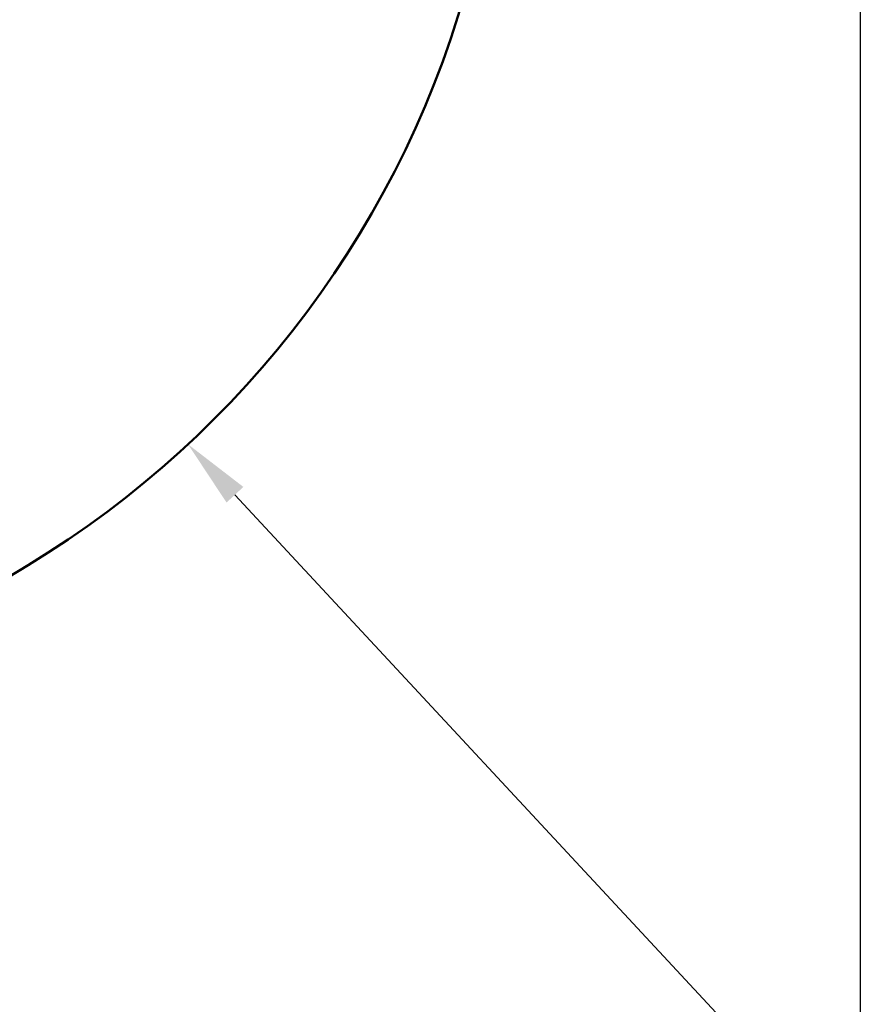
# Model space of a CAD drawing. Units: inches. Extents: x 0.5 to 19.5, y 0.5 to 15.
# Drawn here: x 17.4 to 19.5, y 3 to 5.6 of the extents above; entities that cross this region are included whole.
import ezdxf

# ---------------------------------------------------------------- set-up
doc = ezdxf.new("R2010")
doc.units = ezdxf.units.IN
doc.header["$LTSCALE"] = 1.818182
doc.header["$MEASUREMENT"] = 0
doc.layers.get('0').update_dxf_attribs({"lineweight": 25})
doc.layers.add('D', color=7, linetype='Continuous', lineweight=18)
doc.layers.add('L', color=7, linetype='Continuous', lineweight=18)
doc.styles.add('DEFAULT-ANSI', font='arial.ttf')
doc.dimstyles.new('INCH', dxfattribs={"dimscale": 1.818182, "dimtxt": 0.12, "dimasz": 0.098425, "dimexe": 0.125, "dimexo": 0.0625, "dimgap": 0.031496, "dimtad": 0, "dimtih": 1, "dimtoh": 1, "dimdec": 3, "dimrnd": 1e-08, "dimzin": 4, "dimdsep": 46, "dimtxsty": 'DEFAULT-ANSI', "dimcen": 0.09, "dimdle": 0.393701, "dimclrd": 7, "dimclre": 7, "dimclrt": 7, "dimadec": 0, "dimazin": 1, "dimtfac": 0.666667, "dimtdec": 3, "dimtofl": 0, "dimtmove": 0, "dimatfit": 3, "dimfxl": 1, "dimtolj": 1, "dimtzin": 4, "dimlwd": 25, "dimlwe": 25, "dimarcsym": 0})

# ---------------------------------------------------------------- blocks, each defined once
blk = doc.blocks.new('Borders A PLAIN')
at = {"layer": 'L', "color": 7, "linetype": 'Continuous', "lineweight": 25}
blk.add_line((10.7492, 8.2483), (10.7492, 0.2483), dxfattribs=at)
blk = doc.blocks.new('*D46')
at = {"layer": 'D', "color": 7, "linetype": 'Continuous', "lineweight": 25, "transparency": 16777216}
for p, q in [((16.0557, 6.1742), (16.0557, 6.5015)), ((15.8921, 6.3378), (16.2194, 6.3378)), ((19.4085, 2.7306), (17.9197, 4.3324)), ((19.0563, 2.7306), (19.4085, 2.7306))]:
    blk.add_line(p, q, dxfattribs=at)
at = {"layer": 'D', "color": 7, "linetype": 'Continuous', "transparency": 16777216}
blk.add_solid([(17.9416, 4.3527), (17.8979, 4.3121), (17.7979, 4.4634)], dxfattribs=at)
at = {"layer": 'Defpoints', "color": 0, "linetype": 'Continuous', "transparency": 16777216}
for p in [(14.3136, 8.2123), (17.7979, 4.4634)]:
    blk.add_point(p, dxfattribs=at)
at = {"layer": 'D', "color": 1, "linetype": 'Continuous', "lineweight": 25, "transparency": 16777216, "insert": (13.2059, 2.851), "char_height": 0.218182, "attachment_point": 1, "style": 'DEFAULT-ANSI'}
blk.add_mtext('\\A1;\\fArial|b1|i0;∅5.118" MINIMUM CLEARANCE CIRCLE', dxfattribs=at)

msp = doc.modelspace()

# ---------------------------------------------------------------- linework, layer by layer
at = {"layer": 'L', "color": 1, "lineweight": 50, "true_color": 0xff0000}
msp.add_circle((16.0557, 6.3378), 2.559, dxfattribs=at)

# ---------------------------------------------------------------- block references
at = {"xscale": 1.818181818181818, "yscale": 1.818181818181818, "zscale": 1.818181818181818}
msp.add_blockref('Borders A PLAIN', (0, 0), dxfattribs=at)

# ---------------------------------------------------------------- dimensions: what is measured, and where the dimension line sits
at = {"layer": 'D', "color": 7, "linetype": 'Continuous', "lineweight": 25}
dim = msp.add_diameter_dim_2p(p1=(14.3136, 8.2123), p2=(17.7979, 4.4634), text='\\fArial|b1|i0;<>" MINIMUM CLEARANCE CIRCLE', dimstyle='INCH', override={"dimgap": 0.031496, "dimdec": 3, "dimlfac": 1, "dimclrt": 1, "dimtol": 0, "dimlim": 0, "dimtp": 0, "dimtm": 0, "dimtdec": 3}, dxfattribs=at)
dim.commit()
dim.dimension.update_dxf_attribs({"geometry": '*D46', "text_midpoint": (16.1024, 2.7306), "dimtype": 163})

doc.saveas('drawing.dxf')
